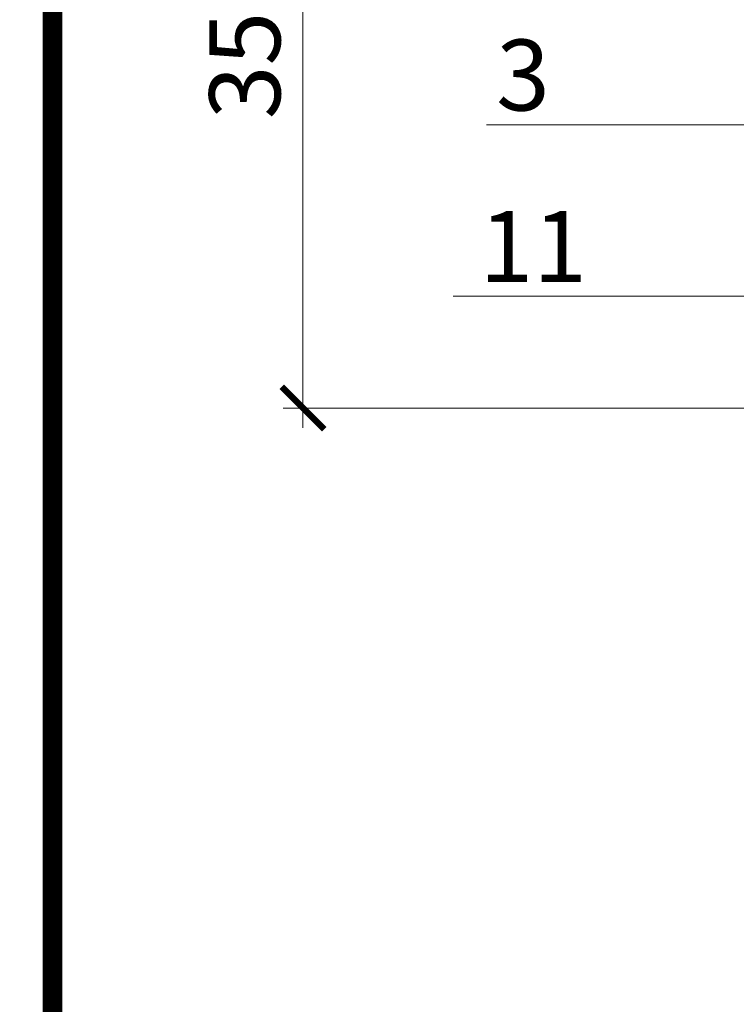
# Model space of a CAD drawing. Units: millimetres. Extents: x 259701 to 349231, y -14362 to 3115.
# Drawn here: x 313298 to 313551, y -1927 to -1580 of the extents above; entities that cross this region are included whole.
import ezdxf
from ezdxf import colors
from ezdxf.entities.mleader import LeaderData, LeaderLine
from ezdxf.enums import TextEntityAlignment as Align
from ezdxf.math import Vec2, Vec3

# ---------------------------------------------------------------- set-up
doc = ezdxf.new("R2010")
doc.units = ezdxf.units.MM
doc.layers.get('0').update_dxf_attribs({"lineweight": 30})
doc.layers.get('DEFPOINTS').update_dxf_attribs({"color": 251, "lineweight": 0})
doc.layers.add('TN-АННОТАЦИИ @ 10', color=7, linetype='Continuous', lineweight=20, true_color=0x000000)
doc.layers.add('TN-ТАБЛИЦЫ', color=7, linetype='Continuous', lineweight=40, true_color=0x000000)
doc.layers.add('TN-РАЗМЕРЫ', color=184, linetype='Continuous', lineweight=15)
doc.layers.add('TN-РАЗМЕРЫ @ 10', color=184, linetype='Continuous', lineweight=15)
doc.styles.add('TN-Текст', font='isocpeur.ttf')
doc.styles.add('TN-Текст-Аннотативный', font='isocpeur.ttf')
doc.dimstyles.new('ПТС-Размеры-Аннотативный$0', dxfattribs={"dimtxt": 2.5, "dimasz": 1.5, "dimexe": 0.7, "dimexo": 1, "dimgap": 0.8, "dimtad": 1, "dimdec": 0, "dimzin": 0, "dimdsep": 46, "dimtxsty": 'TN-Текст-Аннотативный', "dimblk": 'ARCHTICK', "dimcen": 2, "dimdle": 0.7, "dimadec": 0, "dimazin": 0, "dimtfac": 1, "dimtdec": 0, "dimtmove": 1, "dimatfit": 3, "dimfxl": 0.7, "dimtolj": 1, "dimtzin": 0, "dimlwd": -1, "dimlwe": -1, "dimarcsym": 0})

# ---------------------------------------------------------------- blocks, each defined once
blk = doc.blocks.new('_DotSmall')
at = {"color": 0, "linetype": 'ByBlock', "const_width": 0.5}
blk.add_lwpolyline([(-0.0625, 0, 1), (0.0625, 0, 1)], format="xyb", close=True, dxfattribs=at)
blk = doc.blocks.new('_ARCHTICK')
at = {"color": 0, "linetype": 'ByBlock', "ltscale": 10, "const_width": 0.15}
blk.add_lwpolyline([(-0.5, -0.5), (0.5, 0.5)], dxfattribs=at)
blk = doc.blocks.new('*D664')
at = {"layer": 'DEFPOINTS', "color": 0, "transparency": 16777216}
for p in [(313953.3763053015, -1371.323609598297), (313398.1039148156, -1716.909927416544), (313867.4985089817, -1716.909927416544)]:
    blk.add_point(p, dxfattribs=at)
at = {"layer": 'TN-РАЗМЕРЫ', "color": 0, "transparency": 16777216}
for p, q in [((313398.1039148156, -1364.323609598298), (313398.1039148156, -1723.909927416544)), ((313943.3763053015, -1371.323609598297), (313391.1039148156, -1371.323609598298)), ((313857.4985089817, -1716.909927416544), (313391.1039148156, -1716.909927416544))]:
    blk.add_line(p, q, dxfattribs=at)
at = {"layer": 'TN-РАЗМЕРЫ', "color": 0, "transparency": 16777216, "xscale": 15, "yscale": 15, "zscale": 15}
for p, rotation in [((313398.1039148156, -1371.323609598298), 90), ((313398.1039148156, -1716.909927416544), 270)]:
    blk.add_blockref('_ARCHTICK', p, dxfattribs=dict(at, rotation=rotation))
at = {"layer": 'TN-РАЗМЕРЫ', "color": 0, "transparency": 16777216, "insert": (313377.6039148155, -1544.116768507509), "char_height": 25, "attachment_point": 5, "rotation": 90, "style": 'TN-Текст-Аннотативный'}
blk.add_mtext('\\A1;350...600', dxfattribs=at)
blk = doc.blocks.new('*U22')
at = {"const_width": 0.7}
blk.add_lwpolyline([(20, 5), (415, 5), (415, 292), (19.99999999999997, 292)], close=True, dxfattribs=at)
at = {"color": 0, "style": 'TN-Текст', "flags": 8}
for tag, p, height in [('ФОРМА6_001', (341.775, 11.8), 3.5), ('ФОРМАТ', (397, 1.5), 2.5)]:
    blk.add_attdef(tag, p, '', height=height, dxfattribs=at)
blk.add_attdef('ЛИСТ__', text='', height=2.5, dxfattribs=at).set_placement((410, 9.499999999999954), align=Align.MIDDLE_CENTER)

msp = doc.modelspace()

# ---------------------------------------------------------------- block references
at = {"layer": 'TN-ТАБЛИЦЫ', "color": 7, "xscale": 10, "yscale": 10, "zscale": 10}
msp.add_blockref('*U22', (313109.8632032101, -3035.037527083957), dxfattribs=at)

# ---------------------------------------------------------------- dimensions: what is measured, and where the dimension line sits
at = {"layer": 'TN-РАЗМЕРЫ @ 10'}
dim = msp.add_linear_dim(base=(313398.1039148156, -1716.909927416544), p1=(313953.3763053014, -1371.323609598297), p2=(313867.4985089816, -1716.909927416543), angle=90, text='350...600', dimstyle='ПТС-Размеры-Аннотативный$0', override={"dimscale": 10, "dimtix": 0, "dimtofl": 1, "dimtmove": 1, "dimatfit": 3}, dxfattribs=at)
dim.commit()
dim.dimension.update_dxf_attribs({"geometry": '*D664', "text_midpoint": (313377.6039148155, -1544.116768507509)})

# ---------------------------------------------------------------- leaders
at = {"layer": 'TN-АННОТАЦИИ @ 10'}
ml = msp.add_multileader_mtext('Standard', dxfattribs=at)
ml.set_content('\\A1;\\pxqc,t28;{\\C7;Вентиляционный\\Pзазор}', color=256, style='TN-Текст')
ml.set_leader_properties(color=256, linetype='ByLayer', lineweight=-1)
ml.set_arrow_properties(name='DOTSMALL')
ml.build(insert=Vec2(0, 0))
ml.multileader.update_dxf_attribs({"text_left_attachment_type": 6, "text_right_attachment_type": 6, "dogleg_length": 100, "arrow_head_size": 50, "scale": 10})
ctx = ml.context
ctx.base_point, ctx.scale, ctx.char_height, ctx.arrow_head_size, ctx.landing_gap_size, ctx.plane_origin = Vec3(310464.1772892129, -1495.037388553032), 10, 25, 50, 0, Vec3(308349.7979303407, -1757.678642226439)
ctx.left_attachment, ctx.right_attachment, ctx.text_align_type = 6, 6, 1
notes = []
notes.append((ctx, [(1, (1, 1, 0), (310452.3144119465, -1495.037388553032), (1, 0), 11.86287726637795, [(1, [(310452.3179385892, -1717.093914380621)], 0, [])])]))
ctx.mtext.insert, ctx.mtext.width, ctx.mtext.alignment, ctx.mtext.line_spacing_style, ctx.mtext.flow_direction = Vec3(310590.4272892129, -1462.537388553032), 951.7380534518161, 2, 2, 5
ml = msp.add_multileader_mtext('Standard', dxfattribs=at)
ml.set_content('3', color=256, style='TN-Текст')
ml.set_leader_properties(color=256, linetype='ByLayer', lineweight=-1)
ml.set_arrow_properties(name='DOTSMALL')
ml.build(insert=Vec2(0, 0))
ml.multileader.update_dxf_attribs({"text_left_attachment_type": 6, "text_right_attachment_type": 6, "dogleg_length": 100, "arrow_head_size": 50, "scale": 10})
ctx = ml.context
ctx.base_point, ctx.scale, ctx.char_height, ctx.arrow_head_size, ctx.landing_gap_size, ctx.plane_origin = Vec3(313469.3873656986, -1617.077248036972), 10, 25, 50, 0, Vec3(312090.1048359009, -2220.355075797623)
ctx.left_attachment, ctx.right_attachment, ctx.text_align_type = 6, 6, 1
notes.append((ctx, [(0, (1, 1, 0), (313546.5525903503, -1617.077248036972), (-1, 0), 64.6652246516879, [(1, [(313986.8488378546, -1620.596793174336)], 0, [])])]))
ctx.mtext.insert, ctx.mtext.alignment, ctx.mtext.line_spacing_style, ctx.mtext.flow_direction = Vec3(313475.6373656986, -1587.077248036972), 2, 2, 5
ml = msp.add_multileader_mtext('Standard', dxfattribs=at)
ml.set_content('\\A1;\\pxqc,t28;{\\C7;Вентиляционный\\Pзазор}', color=256, style='TN-Текст')
ml.set_leader_properties(color=256, linetype='ByLayer', lineweight=-1)
ml.set_arrow_properties(name='DOTSMALL')
ml.build(insert=Vec2(0, 0))
ml.multileader.update_dxf_attribs({"text_left_attachment_type": 6, "text_right_attachment_type": 6, "dogleg_length": 100, "arrow_head_size": 50, "scale": 10})
ctx = ml.context
ctx.base_point, ctx.scale, ctx.char_height, ctx.arrow_head_size, ctx.landing_gap_size, ctx.plane_origin = Vec3(314829.2837574719, -1629.566170672815), 10, 25, 50, 0, Vec3(312714.9043985997, -1902.27498693922)
ctx.left_attachment, ctx.right_attachment, ctx.text_align_type = 6, 6, 1
notes.append((ctx, [(1, (1, 1, 0), (314817.4208802055, -1629.566170672815), (1, 0), 11.86287726637795, [(1, [(314817.4244068482, -1861.690259093402)], 0, [])])]))
ctx.mtext.insert, ctx.mtext.width, ctx.mtext.alignment, ctx.mtext.line_spacing_style, ctx.mtext.flow_direction = Vec3(314955.5337574719, -1597.066170672815), 951.7380534518161, 2, 2, 5
ml = msp.add_multileader_mtext('Standard', dxfattribs=at)
ml.set_content('11', color=256, style='TN-Текст')
ml.set_leader_properties(color=256, linetype='ByLayer', lineweight=-1)
ml.set_arrow_properties(name='DOTSMALL')
ml.build(insert=Vec2(0, 0))
ml.multileader.update_dxf_attribs({"text_left_attachment_type": 6, "text_right_attachment_type": 6, "dogleg_length": 100, "arrow_head_size": 50, "scale": 10})
ctx = ml.context
ctx.base_point, ctx.scale, ctx.char_height, ctx.arrow_head_size, ctx.landing_gap_size, ctx.plane_origin = Vec3(313469.2101762728, -1677.526451450473), 10, 25, 50, 0, Vec3(315374.6262983537, -327.8886894849265)
ctx.left_attachment, ctx.right_attachment, ctx.text_align_type = 6, 6, 1
notes.append((ctx, [(1, (1, 1, 0), (313514.8886507953, -1677.526451450473), (-1, 0), 25.67847452257236, [(0, [(313992.5269587337, -1677.526451450473)], 0, [])])]))
ctx.mtext.insert, ctx.mtext.alignment, ctx.mtext.line_spacing_style, ctx.mtext.flow_direction = Vec3(313479.2101762728, -1647.526451450473), 2, 2, 5
for ctx, leaders in notes:
    for number, flags, end, landing, length, lines in leaders:
        leader = LeaderData()
        leader.index, (leader.has_last_leader_line, leader.has_dogleg_vector, leader.attachment_direction) = number, flags
        leader.last_leader_point, leader.dogleg_vector, leader.dogleg_length = Vec3(end), Vec3(landing), length
        for number, points, colour, breaks in lines:
            line = LeaderLine()
            line.index, line.vertices, line.color, line.breaks = number, Vec3.list(points), colors.encode_raw_color(colour), breaks
            leader.lines.append(line)
        ctx.leaders.append(leader)

doc.saveas('drawing.dxf')
